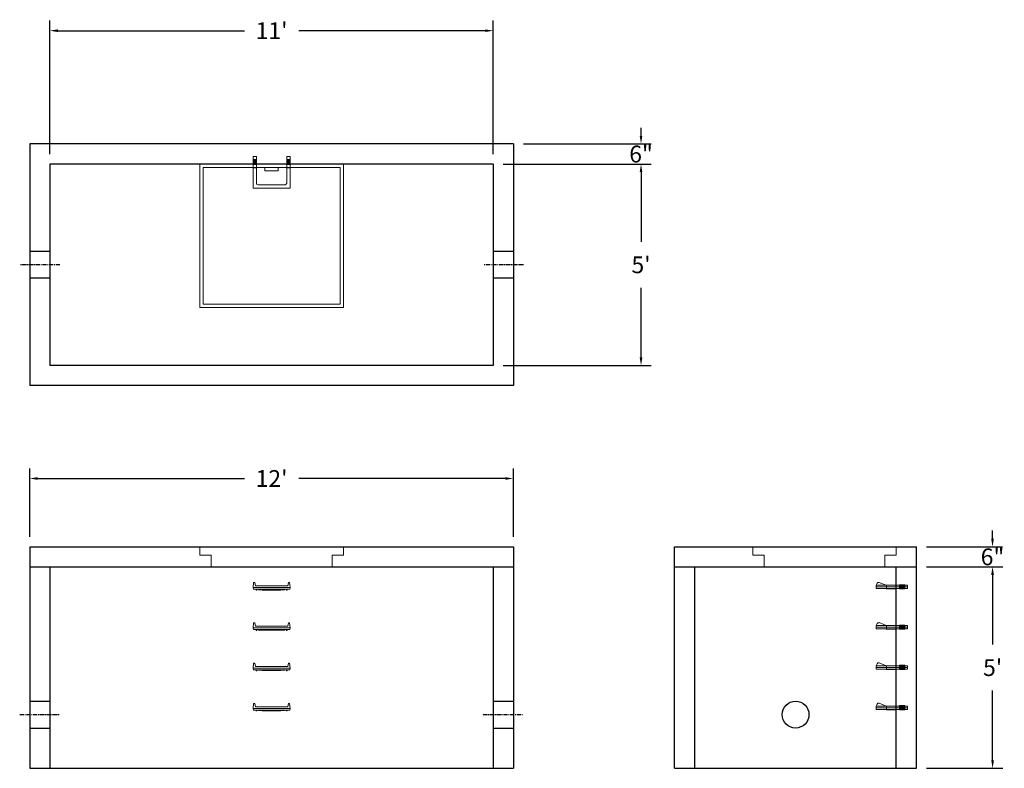
# Model space of a CAD drawing. Units: inches. Extents: x 17 to 310, y 9 to 232.
import ezdxf

# ---------------------------------------------------------------- set-up
doc = ezdxf.new("R2010")
doc.units = ezdxf.units.IN
doc.header["$MEASUREMENT"] = 0
doc.linetypes.add('CENTER', pattern=[2, 1.25, -0.25, 0.25, -0.25])
doc.layers.add('center', color=5, linetype='CENTER')
doc.layers.add('hidden', color=1, linetype='Continuous')
doc.layers.add('DIMENSION', color=7, linetype='Continuous', lineweight=0)
doc.layers.add('HATCH', color=72, linetype='Continuous', lineweight=0)
doc.styles.add('SURESPEC', font='times.ttf', dxfattribs={"height": 5})
doc.dimstyles.new('SURESPEC', dxfattribs={"dimscale": 48, "dimtxt": 5, "dimasz": 0.05, "dimexe": 0.0625, "dimexo": 0.0625, "dimgap": 0.09, "dimtad": 0, "dimtih": 1, "dimtoh": 1, "dimdec": 4, "dimzin": 0, "dimdsep": 46, "dimlunit": 4, "dimtxsty": 'SURESPEC', "dimcen": 0.09375, "dimadec": 0, "dimazin": 0, "dimtfac": 1, "dimtdec": 4, "dimtofl": 0, "dimtmove": 0, "dimatfit": 3, "dimfxl": 0, "dimtolj": 1, "dimtzin": 0, "dimarcsym": 0})

# ---------------------------------------------------------------- blocks, each defined once
blk = doc.blocks.new('MANHOLE STEP-10-TOP VIEW')
at = {"layer": 'DIMENSION'}
for p, q in [((0, 11), (0, 10)), ((0, 11), (9.375, 11)), ((0, 10), (7.875, 10)), ((0.875, 11), (0.875, 10)), ((1.125, 11), (1.125, 10)), ((1.375, 11), (1.375, 10)), ((1.625, 11), (1.625, 10)), ((1.875, 11), (1.875, 10)), ((2.125, 11), (2.125, 10)), ((2.375, 11), (2.375, 10)), ((3.375, 11), (3.375, 10)), ((8.375, 9.5), (8.375, 1.5)), ((9.375, 11), (9.375, 0)), ((0, 1), (0, 0)), ((0, 1), (7.875, 1)), ((0, 0), (9.375, 0)), ((0.875, 1), (0.875, 0)), ((1.125, 1), (1.125, 0)), ((1.375, 1), (1.375, 0)), ((1.625, 1), (1.625, 0)), ((1.875, 1), (1.875, 0)), ((2.125, 1), (2.125, 0)), ((2.375, 1), (2.375, 0)), ((3.375, 1), (3.375, 0))]:
    blk.add_line(p, q, dxfattribs=at)
for centre, start, end in [((7.875, 9.5), 0, 90), ((7.875, 1.5), 270, 0)]:
    blk.add_arc(centre, 0.5, start, end, dxfattribs=at)
blk = doc.blocks.new('HATCH-36 X 36-SIDE VIEW')
for p, q in [((0, -2.5), (0, 0)), ((0, 0), (42.75, 0)), ((42.75, 0), (42.75, -2.5)), ((0, -2.5), (3.375, -2.5)), ((3.375, -6), (3.375, -2.5)), ((39.375, -2.5), (42.75, -2.5)), ((39.375, -2.5), (39.375, -6)), ((39.375, -6), (3.375, -6))]:
    blk.add_line(p, q)
blk = doc.blocks.new('MANHOLE STEP-10-FRONT VIEW')
at = {"layer": 'DIMENSION'}
for p, q in [((-5.5, -0.5), (-5.34, 1)), ((-5.01, 1), (-5.34, 1)), ((-5.01, 1), (-4.83, 0)), ((0, 0), (-4.83, 0)), ((0, 0), (4.83, 0)), ((5.01, 1), (4.83, 0)), ((5.01, 1), (5.34, 1)), ((5.5, -0.5), (5.34, 1)), ((-5.5, -0.5), (-5.41, -1)), ((0, -0.5), (-5.5, -0.5)), ((0, -1), (-5.41, -1)), ((-4.59, -1), (-4.59, -1.28)), ((-4.59, -1.28), (-4.39, -1.28)), ((-4.39, -1.28), (-4.39, -1)), ((-3.91, -1), (-3.91, -1.15)), ((-3.91, -1.15), (-2.76, -1.24)), ((-2.76, -1.24), (0, -1.24)), ((0, -0.5), (5.5, -0.5)), ((0, -1), (5.41, -1)), ((2.76, -1.24), (0, -1.24)), ((3.91, -1.15), (2.76, -1.24)), ((3.91, -1), (3.91, -1.15)), ((4.39, -1.28), (4.39, -1)), ((4.59, -1.28), (4.39, -1.28)), ((4.59, -1), (4.59, -1.28)), ((5.5, -0.5), (5.41, -1))]:
    blk.add_line(p, q, dxfattribs=at)
blk = doc.blocks.new('*D6')
at = {"layer": 'Defpoints', "color": 0}
for p in [(157.56, 228.34), (25.56, 188.59), (157.56, 188.59)]:
    blk.add_point(p, dxfattribs=at)
at = {"layer": 'DIMENSION', "color": 0, "lineweight": -2}
for p, q in [((25.56, 191.59), (25.56, 231.34)), ((157.56, 191.59), (157.56, 231.34)), ((27.96, 228.34), (83.48, 228.34)), ((155.16, 228.34), (99.65, 228.34))]:
    blk.add_line(p, q, dxfattribs=at)
at = {"layer": 'DIMENSION', "color": 0}
for points in [[(27.96, 228.74), (27.96, 227.94), (25.56, 228.34)], [(155.16, 228.74), (155.16, 227.94), (157.56, 228.34)]]:
    blk.add_solid(points, dxfattribs=at)
at = {"layer": 'DIMENSION', "color": 0, "insert": (91.56, 228.34), "char_height": 5, "attachment_point": 5, "style": 'SURESPEC'}
blk.add_mtext("\\A1;11'", dxfattribs=at)
blk = doc.blocks.new('*D7')
at = {"layer": 'Defpoints', "color": 0}
for p in [(157.56, 188.59), (157.56, 128.59), (201.56, 128.59)]:
    blk.add_point(p, dxfattribs=at)
at = {"layer": 'DIMENSION', "color": 0, "lineweight": -2}
for p, q in [((160.56, 188.59), (204.56, 188.59)), ((201.56, 186.19), (201.56, 165.45)), ((201.56, 130.99), (201.56, 151.73)), ((160.56, 128.59), (204.56, 128.59))]:
    blk.add_line(p, q, dxfattribs=at)
at = {"layer": 'DIMENSION', "color": 0}
for points in [[(201.16, 186.19), (201.96, 186.19), (201.56, 188.59)], [(201.16, 130.99), (201.96, 130.99), (201.56, 128.59)]]:
    blk.add_solid(points, dxfattribs=at)
at = {"layer": 'DIMENSION', "color": 0, "insert": (201.56, 158.59), "char_height": 5, "attachment_point": 5, "style": 'SURESPEC'}
blk.add_mtext("\\A1;5'", dxfattribs=at)
blk = doc.blocks.new('*D8')
at = {"layer": 'Defpoints', "color": 0}
for p in [(163.56, 94.93), (19.56, 74.59), (163.56, 74.59)]:
    blk.add_point(p, dxfattribs=at)
at = {"layer": 'DIMENSION', "color": 0, "lineweight": -2}
for p, q in [((19.56, 77.59), (19.56, 97.93)), ((163.56, 77.59), (163.56, 97.93)), ((21.96, 94.93), (83.48, 94.93)), ((161.16, 94.93), (99.65, 94.93))]:
    blk.add_line(p, q, dxfattribs=at)
at = {"layer": 'DIMENSION', "color": 0}
for points in [[(21.96, 95.33), (21.96, 94.53), (19.56, 94.93)], [(161.16, 95.33), (161.16, 94.53), (163.56, 94.93)]]:
    blk.add_solid(points, dxfattribs=at)
at = {"layer": 'DIMENSION', "color": 0, "insert": (91.56, 94.93), "char_height": 5, "attachment_point": 5, "style": 'SURESPEC'}
blk.add_mtext("\\A1;12'", dxfattribs=at)
blk = doc.blocks.new('*D9')
at = {"layer": 'Defpoints', "color": 0}
for p in [(283.56, 68.59), (306.24, 68.59), (283.56, 8.59)]:
    blk.add_point(p, dxfattribs=at)
at = {"layer": 'DIMENSION', "color": 0, "lineweight": -2}
for p, q in [((286.56, 68.59), (309.24, 68.59)), ((306.24, 66.19), (306.24, 45.45)), ((306.24, 10.99), (306.24, 31.73)), ((286.56, 8.59), (309.24, 8.59))]:
    blk.add_line(p, q, dxfattribs=at)
at = {"layer": 'DIMENSION', "color": 0}
for points in [[(305.84, 66.19), (306.64, 66.19), (306.24, 68.59)], [(305.84, 10.99), (306.64, 10.99), (306.24, 8.59)]]:
    blk.add_solid(points, dxfattribs=at)
at = {"layer": 'DIMENSION', "color": 0, "insert": (306.24, 38.59), "char_height": 5, "attachment_point": 5, "style": 'SURESPEC'}
blk.add_mtext("\\A1;5'", dxfattribs=at)
blk = doc.blocks.new('*D10')
at = {"layer": 'Defpoints', "color": 0}
for p in [(283.56, 74.59), (306.21, 74.59), (283.56, 68.59)]:
    blk.add_point(p, dxfattribs=at)
at = {"layer": 'DIMENSION', "color": 0, "lineweight": -2}
for p, q in [((306.21, 76.99), (306.21, 79.39)), ((286.56, 74.59), (309.21, 74.59)), ((286.56, 68.59), (309.21, 68.59)), ((306.21, 66.19), (306.21, 63.79))]:
    blk.add_line(p, q, dxfattribs=at)
at = {"layer": 'DIMENSION', "color": 0}
for points in [[(305.81, 76.99), (306.61, 76.99), (306.21, 74.59)], [(305.81, 66.19), (306.61, 66.19), (306.21, 68.59)]]:
    blk.add_solid(points, dxfattribs=at)
at = {"layer": 'DIMENSION', "color": 0, "insert": (306.21, 71.59), "char_height": 5, "attachment_point": 5, "style": 'SURESPEC'}
blk.add_mtext('\\A1;6"', dxfattribs=at)
blk = doc.blocks.new('MANHOLE STEP-10-SIDE VIEW')
at = {"layer": 'DIMENSION'}
for p, q in [((-3.38, 1), (-3.38, 0)), ((-3.38, 1), (6, 1)), ((-3.38, 0.5), (6, 0.5)), ((-3.38, 0), (6, 0)), ((-2.5, 1.12), (-1, 1.12)), ((-2.5, 1.12), (-2.5, -0.13)), ((-2.25, 1.12), (-2.25, -0.13)), ((-2, 1.12), (-2, -0.13)), ((-1.75, 1.12), (-1.75, -0.13)), ((-1.5, 1.12), (-1.5, -0.13)), ((-1.25, 1.12), (-1.25, -0.13)), ((-1, 1.12), (-1, -0.13)), ((0, 1), (0, -0.13)), ((3, 1), (2.83, 0.51)), ((2.83, 0.51), (3, 0)), ((3, 1), (5.1, 1.83)), ((3, -0.13), (4.5, 0)), ((6, 1), (5.74, 1.57)), ((6, 0), (6, 1)), ((-2.5, -0.13), (-1, -0.13)), ((0, -0.13), (3, -0.13))]:
    blk.add_line(p, q, dxfattribs=at)
blk.add_arc((5.29, 1.36), 0.5, 24.5278, 111.4613, dxfattribs=at)
blk = doc.blocks.new('*D13')
at = {"layer": 'Defpoints', "color": 0}
for p in [(163.56, 194.59), (201.56, 194.59), (157.56, 188.59)]:
    blk.add_point(p, dxfattribs=at)
at = {"layer": 'DIMENSION', "color": 0, "lineweight": -2}
for p, q in [((201.56, 196.99), (201.56, 199.39)), ((166.56, 194.59), (204.56, 194.59)), ((160.56, 188.59), (204.56, 188.59)), ((201.56, 186.19), (201.56, 183.79))]:
    blk.add_line(p, q, dxfattribs=at)
at = {"layer": 'DIMENSION', "color": 0}
for points in [[(201.16, 196.99), (201.96, 196.99), (201.56, 194.59)], [(201.16, 186.19), (201.96, 186.19), (201.56, 188.59)]]:
    blk.add_solid(points, dxfattribs=at)
at = {"layer": 'DIMENSION', "color": 0, "insert": (201.56, 191.59), "char_height": 5, "attachment_point": 5, "style": 'SURESPEC'}
blk.add_mtext('\\A1;6"', dxfattribs=at)

msp = doc.modelspace()

# ---------------------------------------------------------------- linework, layer by layer
for p, q in [((19.56482, 194.58872), (19.56482, 122.58872)), ((163.56482, 194.58872), (19.56482, 194.58872)), ((163.56482, 194.58872), (163.56482, 122.58872)), ((25.56482, 188.58872), (25.56482, 128.58872)), ((157.56482, 188.58872), (25.56482, 188.58872)), ((157.56482, 188.58872), (157.56482, 128.58872)), ((157.56482, 128.58872), (25.56482, 128.58872)), ((163.56482, 122.58872), (19.56482, 122.58872)), ((19.56482, 74.58872), (19.56482, 8.58872)), ((19.56482, 74.58872), (163.56482, 74.58872)), ((163.56482, 74.58872), (163.56482, 8.58872)), ((211.56482, 8.58872), (211.56482, 74.58872)), ((211.56482, 74.58872), (283.56482, 74.58872)), ((283.56482, 8.58872), (283.56482, 74.58872)), ((19.56482, 68.58872), (163.56482, 68.58872)), ((25.56482, 68.58872), (25.56482, 8.58872)), ((157.56482, 68.58872), (157.56482, 8.58872)), ((211.56482, 68.58872), (283.56482, 68.58872)), ((217.56482, 8.58872), (217.56482, 68.58872)), ((277.56482, 8.58872), (277.56482, 68.58872)), ((19.56482, 8.58872), (163.56482, 8.58872)), ((211.56482, 8.58872), (283.56482, 8.58872))]:
    msp.add_line(p, q)
msp.add_circle((247.56482, 24.58872), 4)
at = {"layer": 'center'}
for p, q in [((28.56482, 158.58872), (16.56482, 158.58872)), ((166.56482, 158.58872), (154.56482, 158.58872)), ((16.56482, 24.58872), (28.56482, 24.58872)), ((154.56482, 24.58872), (166.56482, 24.58872))]:
    msp.add_line(p, q, dxfattribs=at)
at = {"layer": 'HATCH'}
for p, q in [((70.18982, 188.58872), (70.18982, 145.83872)), ((112.93982, 188.58872), (70.18982, 188.58872)), ((112.93982, 145.83872), (112.93982, 188.58872)), ((111.93982, 187.58872), (71.18982, 187.58872)), ((71.18982, 187.58872), (71.18982, 146.83872)), ((89.56482, 187.58872), (89.56482, 186.58872)), ((93.56482, 186.58872), (89.56482, 186.58872)), ((93.56482, 187.58872), (93.56482, 186.58872)), ((111.93982, 146.83872), (111.93982, 187.58872)), ((71.18982, 146.83872), (111.93982, 146.83872)), ((70.18982, 145.83872), (112.93982, 145.83872))]:
    msp.add_line(p, q, dxfattribs=at)
at = {"layer": 'hidden'}
for p, q in [((25.56482, 162.58872), (19.56482, 162.58872)), ((163.56482, 162.58872), (157.56482, 162.58872)), ((25.56482, 154.58872), (19.56482, 154.58872)), ((163.56482, 154.58872), (157.56482, 154.58872)), ((19.56482, 28.58872), (25.56482, 28.58872)), ((157.56482, 28.58872), (163.56482, 28.58872)), ((19.56482, 20.58872), (25.56482, 20.58872)), ((157.56482, 20.58872), (163.56482, 20.58872))]:
    msp.add_line(p, q, dxfattribs=at)

# ---------------------------------------------------------------- block references
at = {"rotation": 270}
msp.add_blockref('MANHOLE STEP-10-TOP VIEW', (86.06654, 190.82005), dxfattribs=at)
for p in [(91.56654, 62.94505), (91.56654, 50.94505), (91.56654, 38.94505), (91.56654, 26.94505)]:
    msp.add_blockref('MANHOLE STEP-10-FRONT VIEW', p)
at = {"xscale": -1}
for p in [(277.56482, 62.15122), (277.56482, 50.15122), (277.56482, 38.15122), (277.56482, 26.15122)]:
    msp.add_blockref('MANHOLE STEP-10-SIDE VIEW', p, dxfattribs=at)
at = {"layer": 'HATCH'}
for p in [(70.18982, 74.58872), (234.81482, 74.58872)]:
    msp.add_blockref('HATCH-36 X 36-SIDE VIEW', p, dxfattribs=at)

# ---------------------------------------------------------------- dimensions: what is measured, and where the dimension line sits
at = {"layer": 'DIMENSION'}
for base, p1, p2, picture, middle in [((157.56482, 228.33607), (25.56482, 188.58872), (157.56482, 188.58872), '*D6', (91.56482, 228.33607)), ((163.56482, 94.92884), (19.56482, 74.58872), (163.56482, 74.58872), '*D8', (91.56482, 94.92884))]:
    dim = msp.add_linear_dim(base=base, p1=p1, p2=p2, dimstyle='SURESPEC', dxfattribs=at)
    dim.commit()
    dim.dimension.update_dxf_attribs({"geometry": picture, "text_midpoint": middle})
for base, p1, p2, picture, middle in [((201.56361, 194.58872), (157.56482, 188.58872), (163.56482, 194.58872), '*D13', (201.56361, 191.58872)), ((306.2114, 74.58872), (283.56482, 68.58872), (283.56482, 74.58872), '*D10', (306.2114, 71.58872))]:
    dim = msp.add_linear_dim(base=base, p1=p1, p2=p2, angle=90, dimstyle='SURESPEC', dxfattribs=at)
    dim.commit()
    dim.dimension.update_dxf_attribs({"geometry": picture, "text_midpoint": middle, "dimtype": 160})
for base, p1, p2, picture, middle in [((201.56361, 128.58872), (157.56482, 188.58872), (157.56482, 128.58872), '*D7', (201.56361, 158.58872)), ((306.23575, 68.58872), (283.56482, 8.58872), (283.56482, 68.58872), '*D9', (306.23575, 38.58872))]:
    dim = msp.add_linear_dim(base=base, p1=p1, p2=p2, angle=90, dimstyle='SURESPEC', dxfattribs=at)
    dim.commit()
    dim.dimension.update_dxf_attribs({"geometry": picture, "text_midpoint": middle})

doc.saveas('drawing.dxf')
